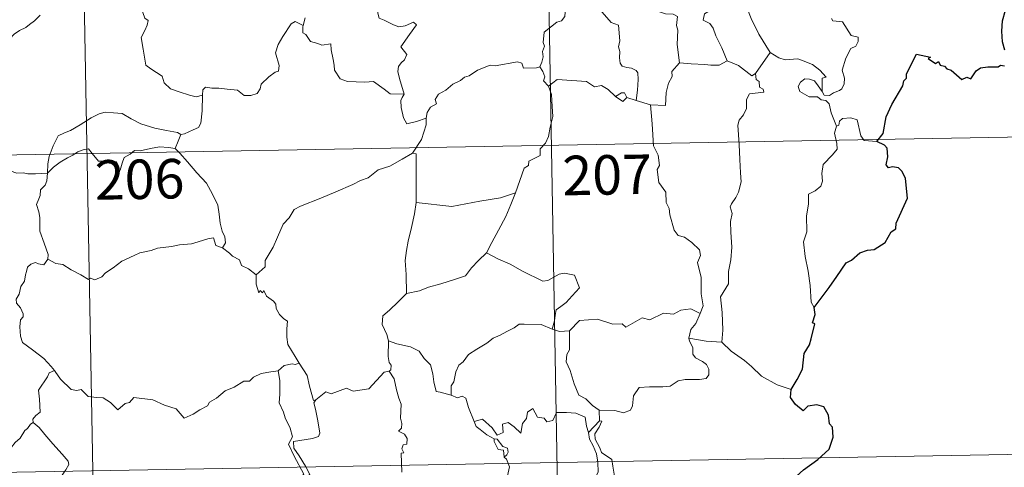
# Model space of a CAD drawing. Extents: x 619241 to 623748, y 789443 to 792493.
# Drawn here: x 619686 to 619873, y 791384 to 791469 of the extents above; entities that cross this region are included whole.
import ezdxf
from ezdxf.enums import TextEntityAlignment as Align

# ---------------------------------------------------------------- set-up
doc = ezdxf.new("R2010")
doc.units = 0
doc.header["$MEASUREMENT"] = 0
doc.layers.add('Nivel 63', color=7, linetype='Continuous')
doc.styles.add('Style-font002', font='font002.shx')

msp = doc.modelspace()

# ---------------------------------------------------------------- linework, layer by layer
at = {"layer": 'Nivel 63', "color": 7, "linetype": 'Continuous', "lineweight": 0}
for p, q in [((619785.797, 791505.502, -0.751), (619791.199, 791204.385, -0.751)), ((619697.527, 791503.92, -0.751), (619702.931, 791202.8, -0.751)), ((619522.072, 791440.53, -0.751), (619963.407, 791448.448, -0.751)), ((619523.152, 791380.302, -0.751), (619964.487, 791388.223, -0.751))]:
    msp.add_line(p, q, dxfattribs=at)
at = {"layer": 'Nivel 63', "color": 7, "linetype": 'Continuous', "lineweight": 0, "elevation": -0.751, "flags": 128}
for points in [[(619811.264, 791460.94), (619810.799, 791464.441), (619810.941, 791467.149), (619810.676, 791468.072), (619810.871, 791469.721), (619810.038, 791470.201), (619808.563, 791470.274), (619806.661, 791470.882), (619805.861, 791471.361), (619806.003, 791472.001), (619802.922, 791473.37), (619802.384, 791473.233), (619801.471, 791474.419), (619800.586, 791474.359), (619798.43, 791475.212), (619797.267, 791475.521), (619794.661, 791475.685), (619793.304, 791475.73), (619791.965, 791476.218)], [(619815.925, 791476.132), (619815.832, 791474.729), (619816.798, 791473.833), (619817.132, 791472.079), (619816.944, 791470.826), (619815.98, 791470.241), (619815.743, 791469.067), (619816.993, 791468.446), (619817.669, 791467.518), (619818.143, 791466.09), (619819.278, 791463.817), (619820.309, 791461.325)], [(619791.689, 791475.654), (619791.353, 791474.322), (619790.309, 791472.564), (619789.665, 791472.075), (619789.443, 791469.732), (619788.826, 791468.9), (619787.912, 791468.65), (619785.513, 791466.784), (619785.313, 791464.804), (619785.551, 791464.121), (619785.225, 791463.117), (619785.323, 791462.095), (619785.079, 791461.101), (619784.691, 791460.194)], [(619791.689, 791475.654), (619793.803, 791474.562), (619793.897, 791473.708), (619798.285, 791468.584), (619799.66, 791468.078), (619799.918, 791465.123), (619799.623, 791464.009), (619799.871, 791463.135), (619799.814, 791461.877), (619799.97, 791460.873), (619800.323, 791460.35), (619801.24, 791460.072), (619802.133, 791459.951), (619802.993, 791459.468), (619803.329, 791459.028), (619803.402, 791457.775), (619803.286, 791455.777), (619803.011, 791453.809)], [(619823.382, 791474.766), (619824.052, 791471.442), (619824.892, 791469.349), (619826.323, 791466.414), (619828.504, 791462.885)], [(619753.439, 791473.109), (619754.317, 791473), (619753.823, 791472.338), (619753.891, 791470.403), (619754.157, 791469.406), (619755.1, 791469.058), (619756.894, 791468.178), (619757.879, 791467.78), (619759.107, 791468.001), (619760.701, 791468.701), (619761.261, 791468.164), (619759.915, 791466.333), (619758.25, 791463.963), (619759.441, 791462.562), (619758.971, 791461.534), (619758.325, 791460.962), (619757.832, 791460.271), (619757.723, 791459.291), (619758.017, 791457.983), (619758.93, 791455.018), (619758.525, 791454.399), (619758.514, 791454.369)], [(619709.031, 791471.575), (619709.25, 791470.535), (619709.614, 791469.438), (619710.265, 791469.016), (619710.043, 791468.121), (619709.603, 791467.11), (619708.883, 791465.765), (619709.291, 791463.55), (619709.813, 791460.532), (619710.746, 791459.836), (619712.917, 791458.438), (619713.264, 791457.168), (619714.46, 791455.987), (619716.116, 791455.437), (619718.087, 791454.804), (619719.381, 791454.487), (619720.582, 791454.807)], [(619689.683, 791469.982), (619688.629, 791468.954), (619687.678, 791468.207), (619686.95, 791467.66), (619685.794, 791467.099), (619684.757, 791466.369), (619683.93, 791465.505), (619682.951, 791464.684), (619681.428, 791465.035), (619680.293, 791465.755), (619680.087, 791464.757), (619679.593, 791463.538), (619679.118, 791462.226), (619679.214, 791460.531), (619678.976, 791458.65), (619678.737, 791456.036), (619678.183, 791453.107), (619677.947, 791450.68), (619677.697, 791448.797)], [(619720.582, 791454.807), (619720.614, 791455.822), (619721.164, 791456.359), (619722.354, 791456.133), (619723.657, 791456.115), (619725.262, 791455.932), (619727.212, 791455.759), (619728.514, 791454.756), (619729.741, 791454.728), (619730.928, 791455.11), (619731.506, 791456.008), (619731.726, 791456.91), (619733.151, 791458.325), (619734.399, 791459.2), (619734.986, 791459.376), (619735.135, 791460.417), (619734.446, 791462.831), (619734.959, 791464.439), (619735.862, 791465.963), (619737.435, 791468.356), (619738.172, 791468.799), (619739.731, 791468.055)], [(619740.079, 791469.494), (619739.731, 791468.055)], [(619840.158, 791469.348), (619840.416, 791468.927), (619842.213, 791468.759), (619843.905, 791466.116), (619845.24, 791465.816), (619845.207, 791465.012), (619844.788, 791464.148), (619843.846, 791463.687), (619842.883, 791461.846), (619842.174, 791459.567), (619842.595, 791458.062), (619842.543, 791456.958), (619842.126, 791456.024), (619841.659, 791455.703), (619840.511, 791455.241), (619839.778, 791454.775), (619838.749, 791454.785), (619838.392, 791455.501)], [(619739.731, 791468.055), (619739.67, 791467.788), (619739.636, 791466.674), (619740.23, 791466.357), (619741.094, 791465.009), (619742.475, 791464.621), (619743.255, 791464.282), (619744.983, 791464.55), (619745.049, 791463.443), (619745.386, 791461.616), (619745.627, 791460.532), (619745.636, 791459.576), (619746.722, 791457.908), (619748.143, 791457.437), (619751.396, 791457.288), (619753.054, 791457.416), (619755.125, 791455.965), (619756.261, 791455.047), (619758.93, 791455.018), (619758.514, 791454.369)], [(619828.504, 791462.885), (619825.697, 791458.936)], [(619838.392, 791455.501), (619838.355, 791458.049), (619839.14, 791458.203), (619837.951, 791459.582), (619836.54, 791460.635), (619834.734, 791461.302), (619833.711, 791461.684), (619831.348, 791461.502), (619830.114, 791461.919), (619828.504, 791462.885)], [(619763.093, 791450.416), (619763.257, 791451.541), (619763.887, 791452.56), (619765.047, 791453.15), (619764.793, 791454.017), (619765.429, 791455.024), (619766.8, 791455.766), (619768.14, 791456.883), (619769.597, 791457.609), (619770.394, 791458.246), (619771.27, 791458.494), (619772.865, 791459.574), (619775.262, 791460.504), (619776.216, 791460.405), (619780.442, 791461.144), (619781.252, 791460.89), (619781.616, 791459.926), (619784.069, 791459.983), (619784.691, 791460.194)], [(619811.264, 791460.94), (619809.777, 791459.33), (619809.837, 791458.355), (619809.163, 791457.094), (619808.693, 791455.302), (619808.583, 791452.874), (619805.738, 791452.976)], [(619820.309, 791461.325), (619818.774, 791460.494), (619817.181, 791460.52), (619816.036, 791460.665), (619813.482, 791460.76), (619811.264, 791460.94)], [(619825.697, 791458.936), (619824.977, 791458.463), (619822.471, 791460.436), (619820.309, 791461.325)], [(619784.691, 791460.194), (619785.286, 791459.3), (619785.649, 791458.324), (619785.368, 791457.512), (619786.325, 791456.537)], [(619799.071, 791454.537), (619797.708, 791455.909), (619796.442, 791456.616), (619795.096, 791456.376), (619793.545, 791457.426), (619790.759, 791457.618), (619787.977, 791457.795), (619786.325, 791456.537)], [(619825.697, 791458.936), (619825.809, 791457.78), (619826.366, 791457.427), (619826.455, 791456.355), (619827.127, 791455.928), (619827.272, 791455.393), (619824.537, 791455.09), (619823.991, 791453.978), (619823.967, 791452.306), (619823.391, 791451.065), (619822.561, 791450.06), (619822.351, 791449.099), (619822.604, 791445.43), (619822.745, 791442.604), (619822.833, 791440.053), (619822.945, 791438.361), (619822.453, 791436.36), (619821.955, 791435.346), (619821.13, 791434.185), (619820.849, 791433.574), (619821.262, 791432.309), (619820.954, 791430.833), (619821.033, 791428.779), (619821.181, 791425.96), (619820.985, 791423.517), (619820.56, 791421.332), (619820.563, 791418.973), (619819.056, 791416.544), (619819.382, 791413.544), (619819.502, 791410.183), (619819.303, 791407.887)], [(619841.077, 791448.91), (619840.077, 791451.485), (619839.717, 791453.15), (619839.083, 791453.818), (619838.177, 791453.915), (619837.475, 791454.467), (619835.87, 791454.506), (619834.126, 791455.503), (619833.831, 791456.438), (619834.243, 791457.309), (619835.077, 791457.89), (619835.986, 791457.828), (619836.882, 791457.515), (619837.59, 791456.613), (619838.392, 791455.501)], [(619786.325, 791456.537), (619786.906, 791454.965), (619787.021, 791452.643), (619787.181, 791450.743), (619786.632, 791448.72), (619786.349, 791446.991), (619785.75, 791445.705), (619784.741, 791444.629), (619784.729, 791443.383), (619782.582, 791442.307), (619782.565, 791441.46), (619781.717, 791440.924), (619780.054, 791436.252)], [(619716.471, 791447.37), (619717.139, 791447.485), (619718.815, 791448.25), (619719.832, 791448.649), (619720.243, 791449.485), (619720.493, 791451.826), (619720.582, 791454.807)], [(619758.514, 791454.369), (619758.284, 791453.798), (619758.313, 791452.497), (619758.789, 791450.507), (619759.41, 791449.354), (619761.272, 791449.806), (619763.093, 791450.416)], [(619801.224, 791454.382), (619800.787, 791455.258), (619800.241, 791455.234), (619799.071, 791454.537)], [(619801.224, 791454.382), (619800.462, 791453.637), (619799.071, 791454.537)], [(619803.011, 791453.809), (619801.224, 791454.382)], [(619805.738, 791452.976), (619803.011, 791453.809)], [(619691.102, 791440.016), (619691.193, 791441.753), (619691.424, 791443.149), (619692.184, 791445.169), (619693.13, 791447.084), (619694.319, 791447.689), (619695.468, 791448.116), (619697.337, 791449.17), (619699.419, 791450.523), (619700.943, 791451.237), (619702.048, 791451.61), (619703.655, 791451.443), (619705.316, 791451.318), (619706.989, 791450.293), (619708.854, 791449.338), (619711.533, 791448.52), (619713.741, 791448.104), (619715.812, 791447.731), (619716.471, 791447.37)], [(619815.147, 791413.345), (619815.734, 791414.831), (619815.346, 791417.077), (619815.368, 791420.198), (619814.641, 791423.008), (619815.219, 791424.384), (619815.022, 791425.414), (619813.565, 791426.825), (619812.166, 791427.869), (619810.978, 791428.19), (619810.24, 791429.18), (619809.384, 791432.075), (619809.302, 791433.292), (619808.697, 791434.443), (619808.65, 791436.402), (619807.312, 791438.205), (619806.983, 791440.664), (619807.445, 791441.477), (619807.198, 791443.391), (619806.318, 791445.191), (619806.074, 791449.342), (619805.738, 791452.976)], [(619760.478, 791443.782), (619762.2, 791446.375), (619763.1, 791449.163), (619763.093, 791450.416)], [(619848.754, 791446.035), (619846.33, 791446.227), (619845.713, 791447.065), (619845.029, 791450.149), (619843.803, 791450.508), (619842.223, 791450.355), (619841.668, 791449.849), (619841.511, 791449.121), (619841.077, 791448.91)], [(619677.697, 791448.797), (619678.35, 791447.739), (619679.766, 791446.201), (619681.408, 791443.94), (619682.326, 791442.298), (619683.362, 791440.97), (619683.976, 791440.434), (619685.252, 791440.008), (619686.537, 791440.032), (619687.384, 791439.893), (619688.802, 791439.895), (619691.102, 791440.016)], [(619841.077, 791448.91), (619840.711, 791447.593), (619841.186, 791445.645), (619841.217, 791444.569), (619840.3, 791443.495), (619838.535, 791441.632), (619838.326, 791439.93), (619838.449, 791438.502), (619838.131, 791437.519), (619837.06, 791436.65), (619835.76, 791436), (619835.777, 791434.119), (619835.413, 791431.888), (619835.474, 791428.836), (619834.84, 791426.933), (619835.129, 791424.196), (619835.7, 791421.388), (619836.067, 791418.646), (619836.281, 791415.509), (619836.875, 791414.514)], [(619716.471, 791447.37), (619715.954, 791446.067), (619715.36, 791444.686)], [(619691.102, 791440.016), (619692.217, 791441.127), (619693.516, 791442.089), (619694.887, 791442.898), (619695.905, 791443.388), (619696.895, 791444.03), (619697.882, 791444.449), (619698.911, 791444.622), (619699.599, 791443.744), (619700.798, 791442.246), (619702.192, 791442.249), (619704.243, 791442.12), (619704.381, 791441.778), (619704.428, 791440.503), (619704.901, 791440.557), (619705.273, 791441.906), (619705.7, 791442.957), (619706.843, 791443.579), (619707.65, 791444.315), (619708.709, 791444.247), (619710.649, 791444.714), (619712.419, 791444.984), (619714.119, 791444.846), (619715.36, 791444.686)], [(619715.36, 791444.686), (619716.265, 791443.786), (619717.744, 791442.16), (619719.51, 791440.065), (619721.296, 791438.091), (619722.453, 791436.04), (619723.46, 791433.945), (619723.731, 791432.221), (619723.948, 791430.517), (619724.333, 791428.997), (619724.809, 791427.882), (619724.927, 791426.768), (619724.395, 791425.809)], [(619760.478, 791443.782), (619758.515, 791442.676), (619756.181, 791441.349), (619753.972, 791440.617), (619752.05, 791439.127), (619750.577, 791438.626), (619749.164, 791437.874), (619745.943, 791436.471), (619743.076, 791435.254), (619739.215, 791433.729), (619738.014, 791433.12), (619737.067, 791431.486), (619735.9, 791430.292), (619734.834, 791427.82), (619733.978, 791425.929), (619732.467, 791423.395), (619732.502, 791422.238), (619730.746, 791420.665)], [(619761.165, 791434.452), (619761.158, 791443.691), (619760.478, 791443.782)], [(619691.178, 791423.64), (619691.232, 791424.53), (619690.487, 791426.698), (619689.614, 791429.01), (619689.61, 791431.567), (619689.428, 791432.666), (619688.989, 791434.059), (619689.446, 791435.109), (619689.712, 791435.773), (619689.773, 791436.829), (619690.636, 791437.704), (619690.96, 791438.567), (619691.102, 791440.016)], [(619780.054, 791436.252), (619777.231, 791435.314), (619773.263, 791434.677), (619767.981, 791433.67), (619761.165, 791434.452)], [(619780.054, 791436.252), (619779.151, 791434.074), (619778.226, 791431.777), (619776.834, 791429.182), (619775.553, 791426.811), (619774.58, 791424.846)], [(619761.165, 791434.452), (619760.895, 791432.27), (619760.281, 791429.689), (619759.645, 791427.111), (619759.367, 791425.306), (619759.103, 791423.404), (619759.271, 791420.762), (619759.34, 791417.138)], [(619724.395, 791425.809), (619723.119, 791426.243), (619722.632, 791427.698), (619721.552, 791427.507), (619719.757, 791426.989), (619718.478, 791426.554), (619716.179, 791426.364), (619714.643, 791426.054), (619711.992, 791425.751), (619710.781, 791425.334), (619708.677, 791424.872), (619707.548, 791424.372), (619705.241, 791423.265), (619703.587, 791422.034), (619702.126, 791421.056), (619701.413, 791420.334), (619700.113, 791419.743), (619699.247, 791420.083), (619698.862, 791419.832), (619697.43, 791420.716), (619695.589, 791421.61), (619694.019, 791422.63), (619692.694, 791422.85), (619691.178, 791423.64)], [(619724.395, 791425.809), (619725.7, 791424.821), (619726.297, 791424.258), (619727.597, 791423.563), (619727.973, 791422.468), (619729.305, 791421.812), (619730.746, 791420.665)], [(619691.178, 791423.64), (619690.42, 791422.608), (619689.382, 791422.748), (619688.835, 791423.005), (619687.93, 791422.711), (619687.28, 791422.177), (619687.123, 791421.322), (619686.891, 791420.674), (619686.732, 791419.462), (619686.058, 791418.446), (619685.694, 791417.006), (619685.167, 791416.084), (619685.227, 791415.301)], [(619774.58, 791424.846), (619773.003, 791423.408), (619771.684, 791422.033), (619770.575, 791420.486), (619768.456, 791419.781), (619765.862, 791418.976), (619763.56, 791418.374), (619761.841, 791417.639), (619759.34, 791417.138)], [(619774.58, 791424.846), (619776.701, 791423.706), (619779.047, 791422.692), (619781.425, 791421.388), (619785.246, 791419.476), (619786.204, 791419.61), (619788.397, 791420.795), (619789.381, 791421.01), (619791.284, 791420.645), (619792.227, 791418.229), (619790.848, 791416.721), (619789.671, 791415.424), (619788.706, 791414.698), (619787.767, 791414.06), (619787.584, 791413.028), (619787.513, 791411.958), (619787.06, 791410.371)], [(619730.746, 791420.665), (619730.771, 791418.949), (619731.273, 791417.272), (619731.547, 791417.728), (619731.977, 791417.285), (619732.221, 791417.732), (619732.757, 791416.611), (619734.034, 791415.669), (619734.52, 791415.131), (619734.562, 791414.326), (619735.196, 791413.133), (619736.024, 791412.319), (619736.732, 791411.918), (619736.625, 791410.418), (619736.583, 791408.857), (619736.801, 791407.48), (619738.193, 791405.161), (619738.952, 791403.905)], [(619759.34, 791417.138), (619757.781, 791415.585), (619756.143, 791414.001), (619754.831, 791412.896), (619754.704, 791411.28), (619755.612, 791409.376), (619755.914, 791408.159)], [(619685.227, 791415.301), (619685.229, 791415.285), (619685.935, 791414.423), (619686.493, 791413.285), (619686.483, 791412.718), (619685.955, 791412.142), (619685.842, 791410.787), (619685.954, 791409.012), (619686.367, 791407.848), (619688.236, 791406.472), (619690.424, 791404.782), (619691.78, 791403.264), (619692.409, 791402.532)], [(619815.147, 791413.345), (619813.4, 791414.243), (619811.49, 791414), (619810.098, 791413.249), (619808.2, 791413.415), (619805.625, 791412.154), (619804.158, 791412.496), (619801.053, 791410.755), (619800.315, 791411.401), (619798.568, 791411.319), (619795.685, 791412.245), (619792.205, 791411.991), (619790.31, 791410.05)], [(619813.027, 791408.64), (619813.409, 791410.279), (619814.332, 791411.474), (619815.147, 791413.345)], [(619787.06, 791410.371), (619784.947, 791411.256), (619781.733, 791411.336), (619780.74, 791411.305), (619779.837, 791410.643), (619778.408, 791409.916), (619777.178, 791409.253), (619775.803, 791408.649), (619774.603, 791407.728), (619772.714, 791406.557), (619771.122, 791405.543), (619770.108, 791404.178), (619769.271, 791403.539), (619768.712, 791402.239), (619768.328, 791400.357), (619767.862, 791399.593), (619767.866, 791397.821)], [(619787.06, 791410.371), (619788.42, 791409.898), (619790.31, 791410.05)], [(619790.31, 791410.05), (619790.333, 791406.427), (619789.816, 791405.558), (619789.721, 791404.182), (619790.444, 791402.544), (619791.231, 791399.966), (619792.132, 791397.81), (619793.442, 791397.119), (619794.705, 791395.874), (619795.958, 791395.018)], [(619795.958, 791395.018), (619798.96, 791394.943), (619800.609, 791394.464), (619801.91, 791394.997), (619802.309, 791395.825), (619802.479, 791397.726), (619803.575, 791399.308), (619805.533, 791399.437), (619808.088, 791399.389), (619809.489, 791399.568), (619810.972, 791400.546), (619812.307, 791400.819), (619815.048, 791400.799), (619816.294, 791400.995), (619816.808, 791401.698), (619816.849, 791402.762), (619816.364, 791403.665), (619815.59, 791404.218), (619814.287, 791404.953), (619813.795, 791405.61), (619813.788, 791406.917), (619813.175, 791408.075), (619813.027, 791408.64)], [(619819.303, 791407.887), (619816.299, 791408.118), (619813.027, 791408.64)], [(619755.914, 791408.159), (619755.858, 791405.176), (619756.054, 791404.049), (619756.457, 791403.536), (619756.373, 791402.675), (619756.042, 791402.392)], [(619767.866, 791397.821), (619765.736, 791398.438), (619764.976, 791398.537), (619764.545, 791400.376), (619764.36, 791401.885), (619763.889, 791403.601), (619762.736, 791404.775), (619761.728, 791406.191), (619760.121, 791407.009), (619757.529, 791407.571), (619755.914, 791408.159)], [(619832.457, 791398.889), (619829.8, 791399.772), (619826.832, 791401.445), (619824.963, 791403.251), (619823.608, 791404.408), (619821.055, 791406.217), (619819.303, 791407.887)], [(619738.952, 791403.905), (619738.188, 791403.664), (619737.616, 791403.769), (619736.093, 791403.46), (619734.979, 791402.457)], [(619742.097, 791396.928), (619741.635, 791396.822), (619740.918, 791399.544), (619740.462, 791401.577), (619738.952, 791403.905)], [(619692.409, 791402.532), (619691.429, 791402.053), (619691.096, 791401.343), (619689.39, 791398.757), (619689.599, 791397.055), (619689.693, 791394.584), (619688.894, 791393.985), (619688.34, 791393.266), (619688.368, 791392.639)], [(619692.409, 791402.532), (619692.583, 791402.323), (619693.594, 791400.895), (619695.58, 791398.905), (619696.684, 791398.733), (619697.489, 791398.895), (619698.812, 791397.615), (619700.384, 791397.412), (619701.702, 791397.316), (619703.073, 791396.461), (619704.457, 791395.073), (619705.838, 791396.225), (619706.678, 791396.452), (619707.537, 791397.407), (619711.111, 791396.982), (619713.319, 791395.933), (619715.587, 791395.235), (619717.106, 791393.456), (619718.766, 791394.255), (619720.029, 791395.071), (619721.514, 791395.798), (619721.885, 791396.533), (619723.257, 791397.253), (619724.886, 791398.634), (619726.559, 791399.369), (619728.416, 791400.47), (619729.505, 791400.524), (619730.25, 791401.229), (619731.738, 791401.944), (619733.558, 791402.255), (619734.979, 791402.457)], [(619734.979, 791402.457), (619735.294, 791400.615), (619735.296, 791398.059), (619735.118, 791396.378), (619735.934, 791394.617), (619736.281, 791393.551), (619737.213, 791391.541), (619737.672, 791389.916), (619736.892, 791388.502), (619737.989, 791386.222), (619739.818, 791382.824), (619739.125, 791382.227), (619737.152, 791381.438), (619734.431, 791380.845), (619732.229, 791380.705), (619729.74, 791380.293), (619729.776, 791379.142), (619728.594, 791378.245), (619725.375, 791376.591), (619725.367, 791376.26)], [(619756.042, 791402.392), (619755.073, 791402.213), (619752.175, 791399.048), (619749.179, 791398.589), (619747.95, 791399.176), (619745.017, 791398.114), (619744, 791398.471), (619742.097, 791396.928)], [(619756.042, 791402.392), (619757.022, 791400.933), (619757.469, 791398.871), (619757.904, 791397.259), (619758.355, 791396.107), (619758.174, 791393.457), (619758.489, 791392.436), (619758.401, 791391.541), (619757.84, 791391.02), (619758.966, 791390.46), (619759.459, 791389.624), (619759.392, 791388.558), (619758.702, 791388.433), (619758.429, 791387.619), (619758.846, 791386.887), (619758.321, 791386.81), (619758.456, 791383.199)], [(619772.24, 791392.814), (619771.144, 791395.466), (619770.636, 791397.271), (619769.919, 791397.626), (619769.053, 791397.317), (619767.866, 791397.821)], [(619740.193, 791370.967), (619737.688, 791374.125), (619740.704, 791377.472), (619741.557, 791378.565), (619741.23, 791379.725), (619740.284, 791382.296), (619740.948, 791382.744), (619740.123, 791384.334), (619738.947, 791386.302), (619737.927, 791387.792), (619737.846, 791389.059), (619741.483, 791389.579), (619742.608, 791390.009), (619742.872, 791390.635), (619742.512, 791392.97), (619742.042, 791395.205), (619741.737, 791396.41), (619742.097, 791396.928)], [(619772.24, 791392.814), (619773.778, 791393.266), (619775.606, 791391.644), (619776.584, 791390.272), (619777.7, 791390.76), (619777.626, 791392.303), (619778.688, 791392.652), (619779.81, 791391.796), (619781.087, 791390.613), (619781.41, 791392.448), (619782.189, 791393.416), (619782.325, 791394.637), (619783.353, 791395.308), (619784.231, 791393.657), (619785.521, 791393.439), (619786.015, 791392.797), (619787.149, 791393.03), (619787.878, 791394.543), (619789.766, 791394.53), (619791.514, 791394.421), (619793.33, 791393.679), (619793.557, 791391.939), (619793.965, 791390.731)], [(619795.958, 791395.018), (619796.031, 791392.961)], [(619688.368, 791392.639), (619687.847, 791392.318), (619687.288, 791391.504), (619686.762, 791391.138), (619685.873, 791389.655), (619684.982, 791388.827), (619684.285, 791387.972), (619683.387, 791387.48), (619682.22, 791386.995), (619681.118, 791386.959), (619680.578, 791387.731), (619680.196, 791388.334), (619679.644, 791387.735), (619679.045, 791387.456), (619677.996, 791387.262), (619676.978, 791387.278), (619675.559, 791386.974), (619674.54, 791386.684), (619673.201, 791386.211), (619672.292, 791385.473), (619671.115, 791384.831), (619669.08, 791384.185)], [(619688.368, 791392.639), (619689.507, 791391.689), (619690.581, 791390.357), (619692.106, 791388.619), (619693.892, 791386.658), (619695.026, 791385.306), (619695.126, 791384.659), (619694.572, 791383.666), (619693.259, 791381.781)], [(619776.036, 791389.519), (619774.642, 791390.277), (619773.335, 791391.31), (619772.601, 791391.889), (619772.24, 791392.814)], [(619796.031, 791392.961), (619793.965, 791390.731)], [(619796.425, 791386.93), (619796.117, 791387.841), (619795.184, 791389.474), (619795.132, 791390.468), (619796.002, 791391.786), (619796.47, 791392.915), (619796.031, 791392.961)], [(619793.965, 791390.731), (619794.143, 791389.511), (619794.858, 791388.215), (619795.486, 791386.678), (619795.698, 791385.114), (619795.79, 791383.24), (619795.406, 791382.524), (619794.503, 791382.341), (619792.619, 791382.574), (619791.76, 791381.603), (619790.606, 791381.171), (619790.035, 791380.335), (619789.186, 791378.446), (619788.089, 791376.938), (619785.926, 791374.898), (619785.057, 791374.601)], [(619776.036, 791389.519), (619776.012, 791389.033), (619776.777, 791387.543), (619777.772, 791387.399), (619777.908, 791386.076)], [(619777.908, 791386.076), (619778.441, 791386.479), (619778.689, 791387.044), (619778.544, 791387.752), (619777.691, 791388.111), (619776.613, 791389.463), (619776.036, 791389.519)], [(619785.057, 791374.601), (619783.481, 791376.346), (619782.497, 791377.776), (619780.637, 791379.581), (619779.085, 791381.244), (619778.522, 791382.507), (619778.94, 791384.197), (619778.335, 791385.682), (619777.908, 791386.076)], [(619803.57, 791378.593), (619803.025, 791379.661), (619801.328, 791380.339), (619799.676, 791380.477), (619799.013, 791381.718), (619798.594, 791384.371), (619798.407, 791385.637), (619796.425, 791386.93)]]:
    msp.add_lwpolyline(points, dxfattribs=at)
at = {"layer": 'Nivel 63', "color": 7, "linetype": 'Continuous', "lineweight": 30, "elevation": -0.751, "flags": 128}
for points in [[(619873.103, 791463.37), (619872.652, 791464.954), (619872.516, 791466.974), (619872.655, 791468.92), (619873.194, 791470.977)], [(619848.754, 791446.035), (619849.965, 791447.54), (619850.524, 791450.712), (619851.626, 791453.056), (619853.731, 791456.608), (619853.908, 791457.546), (619854.367, 791458.032), (619854.39, 791458.887), (619856.276, 791462.579), (619858.975, 791462.029), (619858.495, 791461.773), (619859.882, 791460.829), (619860.469, 791461.226), (619860.81, 791460.495), (619861.623, 791460.339), (619862.09, 791459.832), (619862.901, 791459.561), (619864.943, 791457.818), (619865.843, 791458.251), (619866.638, 791457.895), (619867.671, 791459.41), (619868.435, 791459.984), (619869.837, 791460.201), (619871.848, 791460.183), (619872.288, 791460.505), (619873.06, 791460.387)], [(619836.875, 791414.514), (619837.955, 791416.008), (619839.666, 791418.268), (619841.147, 791420.346), (619842.925, 791422.968), (619843.952, 791423.463), (619845.541, 791424.846), (619846.982, 791425.402), (619848.247, 791425.528), (619850.322, 791426.844), (619851.507, 791428.839), (619852.354, 791429.448), (619852.405, 791430.523), (619854.558, 791435.242), (619854.203, 791438.971), (619853.601, 791440.341), (619852.867, 791441.011), (619851.749, 791441.186), (619850.952, 791441.008), (619850.518, 791441.595), (619850.825, 791443.085), (619850.715, 791444.731), (619850.195, 791445.303), (619848.754, 791446.035)], [(619832.457, 791398.889), (619833.645, 791400.792), (619834.64, 791402.757), (619834.966, 791405.74), (619835.948, 791407.411), (619836.282, 791408.529), (619836.995, 791411.378), (619836.532, 791411.561), (619837.01, 791413.131), (619836.875, 791414.514)], [(619822.459, 791366.698), (619824.669, 791369.497), (619826.217, 791371.523), (619828.248, 791374.692), (619830.55, 791378.261), (619832.809, 791381.84), (619834.807, 791383.64), (619837.554, 791385.621), (619839.711, 791387.594), (619840.426, 791389.871), (619840.36, 791391.744), (619839.749, 791392.383), (619839.54, 791394.064), (619838.712, 791395.638), (619837.361, 791396.01), (619835.615, 791395.773), (619834.758, 791394.839), (619833.289, 791396.091), (619832.364, 791397.372), (619832.457, 791398.889)]]:
    msp.add_lwpolyline(points, dxfattribs=at)
at = {"layer": 'Nivel 63', "color": 7, "linetype": 'Continuous', "lineweight": 0}
msp.add_3dface([(619293.877, 789443.061, -0.25), (623748.156, 789522.968, -0.25), (623694.885, 792492.502, -0.25), (619240.605, 792412.594, -0.25)], dxfattribs=at)

# ---------------------------------------------------------------- texts
at = {"layer": 'Nivel 63', "color": 7, "linetype": 'Continuous', "lineweight": 13, "style": 'Style-font002'}
for s, p in [('206', (619708.605, 791438.836, -0.751)), ('207', (619797.492, 791439.672, -0.751))]:
    msp.add_text(s, height=7.4999, rotation=1.02774, dxfattribs=at).set_placement(p, align=Align.MIDDLE_CENTER)

doc.saveas('drawing.dxf')
